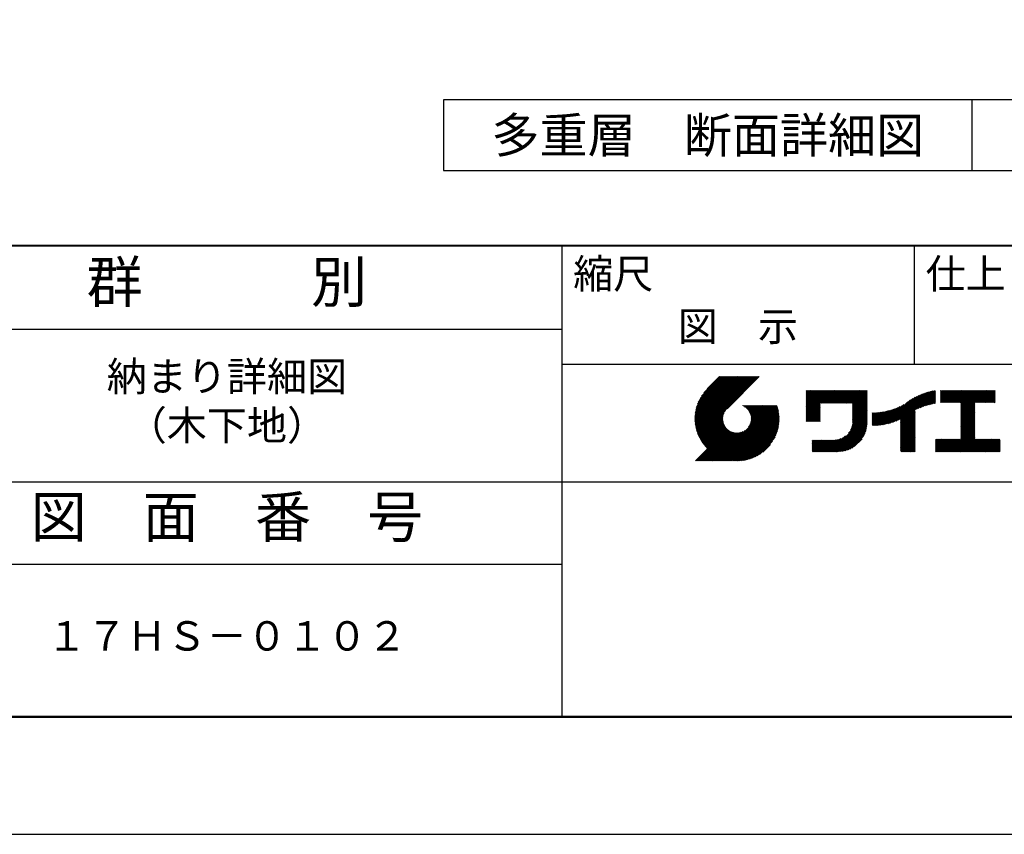
# Model space of a CAD drawing. Units: millimetres. Extents: x 0 to 420, y 0 to 297.
# Drawn here: x 274 to 358, y 0 to 69 of the extents above; entities that cross this region are included whole.
import ezdxf
from ezdxf.enums import TextEntityAlignment as Align

# ---------------------------------------------------------------- set-up
doc = ezdxf.new("R2010")
doc.units = ezdxf.units.MM
doc.header["$LTSCALE"] = 0.3
doc.layers.get('DEFPOINTS').update_dxf_attribs({"color": 8})
for name, color, linetype in [('TEXT', 7, 'Continuous'), ('TEXTLINE', 7, 'Continuous'), ('TITLE', 7, 'Continuous')]:
    doc.layers.add(name, color=color, linetype=linetype)
doc.styles.get("Standard").update_dxf_attribs({"font": 'romans.shx', "bigfont": 'bigfont.shx'})

msp = doc.modelspace()

# ---------------------------------------------------------------- linework, layer by layer
at = {"layer": 'DEFPOINTS'}
msp.add_line((354.936, 57.498), (354.936, 62.498), dxfattribs=at)
at = {"layer": 'DEFPOINTS', "ltscale": 20}
msp.add_lwpolyline([(0, 0), (420, 0), (420, 297), (0, 297)], close=True, dxfattribs=at)
at = {"layer": 'TEXTLINE'}
for p, q in [((374.936, 62.498), (309.936, 62.498)), ((309.936, 62.498), (309.936, 56.498)), ((354.936, 56.498), (354.936, 62.498)), ((309.936, 56.498), (374.936, 56.498))]:
    msp.add_line(p, q, dxfattribs=at)
at = {"layer": 'TITLE', "lineweight": 40, "ltscale": 20}
msp.add_line((25, 50.125), (410, 50.125), dxfattribs=at)
at = {"layer": 'TITLE', "ltscale": 20}
for p, q in [((320, 50.125), (320, 10)), ((350, 50.125), (350, 40)), ((206, 43), (320, 43)), ((320, 40), (410, 40)), ((331.33539, 35.33884), (334.95002, 38.95348)), ((331.3357, 35.42099), (334.86819, 38.95348)), ((331.33689, 35.25852), (335.03185, 38.95348)), ((331.33798, 35.5051), (334.78636, 38.95348)), ((331.34011, 35.17991), (335.11368, 38.95348)), ((331.34236, 35.59131), (334.70453, 38.95348)), ((331.34494, 35.10291), (335.19551, 38.95348)), ((331.34903, 35.67981), (334.6227, 38.95348)), ((331.3513, 35.02744), (335.27734, 38.95348)), ((331.35819, 35.7708), (334.54087, 38.95348)), ((331.35909, 34.9534), (335.35916, 38.95348)), ((331.36826, 34.88074), (335.44099, 38.95348)), ((331.37009, 35.86452), (334.45904, 38.95348)), ((331.37873, 34.80938), (335.52282, 38.95348)), ((331.38501, 35.96128), (334.37721, 38.95348)), ((331.39045, 34.73928), (335.60465, 38.95348)), ((331.40333, 36.06142), (334.29538, 38.95348)), ((331.40338, 34.67037), (335.68648, 38.95348)), ((331.41745, 34.60261), (335.76831, 38.95348)), ((331.42548, 36.16541), (334.21355, 38.95348)), ((331.43263, 34.53596), (335.85014, 38.95348)), ((331.44888, 34.47039), (335.93197, 38.95348)), ((331.45203, 36.27379), (334.13172, 38.95348)), ((331.46617, 34.40584), (336.0138, 38.95348)), ((331.48373, 36.38731), (334.04989, 38.95348)), ((331.48445, 34.34229), (336.09563, 38.95348)), ((331.5037, 34.27972), (336.17746, 38.95348)), ((331.52155, 36.50696), (333.96806, 38.95348)), ((331.5239, 34.21809), (336.25929, 38.95348)), ((331.54501, 34.15737), (336.34112, 38.95348)), ((331.56689, 36.63413), (333.88623, 38.95348)), ((331.56702, 34.09755), (336.42295, 38.95348)), ((331.5899, 34.0386), (336.50478, 38.95348)), ((331.61363, 33.9805), (336.58661, 38.95348)), ((331.62179, 36.77087), (333.8044, 38.95348)), ((331.6382, 33.92323), (336.66844, 38.95348)), ((331.66358, 33.86678), (336.75027, 38.95348)), ((331.68953, 36.92043), (333.72257, 38.95348)), ((331.77595, 37.08869), (333.64074, 38.95348)), ((331.89382, 37.28838), (333.55891, 38.95348)), ((332.08702, 37.56341), (333.47708, 38.95348)), ((333.43677, 38.95348), (332.38603, 37.90273)), ((336.80815, 38.95348), (334.07171, 36.21704)), ((340.7969, 35.76908), (342.80112, 37.77331)), ((340.7969, 35.68725), (342.88295, 37.77331)), ((340.7969, 35.60542), (342.96478, 37.77331)), ((340.7969, 35.52359), (343.04661, 37.77331)), ((340.7969, 36.42372), (342.14649, 37.77331)), ((340.7969, 36.34189), (342.22832, 37.77331)), ((340.7969, 36.26006), (342.31015, 37.77331)), ((340.7969, 36.17823), (342.39198, 37.77331)), ((340.7969, 36.0964), (342.4738, 37.77331)), ((340.7969, 36.01457), (342.55563, 37.77331)), ((340.7969, 35.93274), (342.63746, 37.77331)), ((340.7969, 35.85091), (342.71929, 37.77331)), ((340.7969, 36.66921), (341.901, 37.77331)), ((340.7969, 36.58738), (341.98283, 37.77331)), ((340.7969, 36.50555), (342.06466, 37.77331)), ((340.7969, 37.16019), (341.41002, 37.77331)), ((340.7969, 37.07836), (341.49185, 37.77331)), ((340.7969, 36.99653), (341.57368, 37.77331)), ((340.7969, 36.9147), (341.65551, 37.77331)), ((340.7969, 36.83287), (341.73734, 37.77331)), ((340.7969, 36.75104), (341.81917, 37.77331)), ((340.7969, 37.56933), (341.00087, 37.77331)), ((340.7969, 37.4875), (341.0827, 37.77331)), ((340.7969, 37.40567), (341.16453, 37.77331)), ((340.7969, 37.32385), (341.24636, 37.77331)), ((340.7969, 37.24202), (341.32819, 37.77331)), ((340.7969, 37.73299), (340.83721, 37.77331)), ((340.7969, 37.65116), (340.91904, 37.77331)), ((342.04526, 36.69013), (343.12844, 37.77331)), ((342.12709, 36.69013), (343.21027, 37.77331)), ((342.20892, 36.69013), (343.2921, 37.77331)), ((342.29075, 36.69013), (343.37393, 37.77331)), ((342.37258, 36.69013), (343.45576, 37.77331)), ((342.45441, 36.69013), (343.53759, 37.77331)), ((342.53624, 36.69013), (343.61942, 37.77331)), ((342.61807, 36.69013), (343.70125, 37.77331)), ((342.6999, 36.69013), (343.78308, 37.77331)), ((342.78173, 36.69013), (343.86491, 37.77331)), ((342.86356, 36.69013), (343.94674, 37.77331)), ((342.94539, 36.69013), (344.02857, 37.77331)), ((343.02722, 36.69013), (344.1104, 37.77331)), ((343.10904, 36.69013), (344.19223, 37.77331)), ((343.19087, 36.69013), (344.27406, 37.77331)), ((343.2727, 36.69013), (344.35589, 37.77331)), ((343.35453, 36.69013), (344.43771, 37.77331)), ((343.43636, 36.69013), (344.51954, 37.77331)), ((343.51819, 36.69013), (344.60137, 37.77331)), ((343.60002, 36.69013), (344.6832, 37.77331)), ((343.68185, 36.69013), (344.76503, 37.77331)), ((343.76368, 36.69013), (344.84686, 37.77331)), ((343.84551, 36.69013), (344.92869, 37.77331)), ((343.92734, 36.69013), (345.01052, 37.77331)), ((344.00917, 36.69013), (345.09235, 37.77331)), ((344.091, 36.69013), (345.17418, 37.77331)), ((344.17283, 36.69013), (345.25601, 37.77331)), ((344.25466, 36.69013), (345.33784, 37.77331)), ((344.33649, 36.69013), (345.41967, 37.77331)), ((344.41832, 36.69013), (345.5015, 37.77331)), ((344.50015, 36.69013), (345.58333, 37.77331)), ((344.58198, 36.69013), (345.66516, 37.77331)), ((344.66381, 36.69013), (345.74699, 37.77331)), ((344.74564, 36.69013), (345.82882, 37.77331)), ((344.76301, 36.54384), (345.99248, 37.77331)), ((344.76301, 36.62567), (345.91065, 37.77331)), ((348.84577, 34.89853), (351.69805, 37.75081)), ((348.84577, 34.98036), (351.5966, 37.73119)), ((350.20258, 36.17351), (351.79724, 37.76818)), ((350.35766, 36.24677), (351.82868, 37.71778)), ((352.25362, 37.73358), (352.30278, 37.78273)), ((352.25362, 37.65175), (352.38461, 37.78273)), ((352.25362, 37.56992), (352.46644, 37.78273)), ((352.25362, 37.48809), (352.54827, 37.78273)), ((352.25362, 37.40626), (352.6301, 37.78273)), ((352.25362, 37.32443), (352.71193, 37.78273)), ((352.25362, 37.2426), (352.79376, 37.78273)), ((352.25362, 37.16077), (352.87558, 37.78273)), ((352.25362, 37.07894), (352.95741, 37.78273)), ((352.25362, 36.99711), (353.03924, 37.78273)), ((352.25362, 36.91528), (353.12107, 37.78273)), ((352.25362, 36.83345), (353.2029, 37.78273)), ((352.25362, 36.75162), (353.28473, 37.78273)), ((352.32395, 36.74012), (353.36656, 37.78273)), ((352.40578, 36.74012), (353.44839, 37.78273)), ((352.48761, 36.74012), (353.53022, 37.78273)), ((352.56944, 36.74012), (353.61205, 37.78273)), ((352.65127, 36.74012), (353.69388, 37.78273)), ((352.7331, 36.74012), (353.77571, 37.78273)), ((352.81493, 36.74012), (353.85754, 37.78273)), ((352.89676, 36.74012), (353.93937, 37.78273)), ((352.97859, 36.74012), (354.0212, 37.78273)), ((353.06042, 36.74012), (354.10303, 37.78273)), ((353.14224, 36.74012), (354.18486, 37.78273)), ((353.22407, 36.74012), (354.26669, 37.78273)), ((353.3059, 36.74012), (354.34852, 37.78273)), ((353.38773, 36.74012), (354.43035, 37.78273)), ((353.46956, 36.74012), (354.51218, 37.78273)), ((353.55139, 36.74012), (354.59401, 37.78273)), ((353.63322, 36.74012), (354.67584, 37.78273)), ((353.71505, 36.74012), (354.75766, 37.78273)), ((353.79688, 36.74012), (354.83949, 37.78273)), ((353.87871, 36.74012), (354.92132, 37.78273)), ((353.96054, 36.74012), (355.00315, 37.78273)), ((353.98671, 36.43897), (355.33047, 37.78273)), ((353.98671, 36.35714), (355.4123, 37.78273)), ((353.98671, 36.27531), (355.49413, 37.78273)), ((353.98671, 36.19348), (355.57596, 37.78273)), ((353.98671, 36.11166), (355.65779, 37.78273)), ((353.98671, 36.02983), (355.73962, 37.78273)), ((353.98671, 35.948), (355.82145, 37.78273)), ((353.98671, 35.86617), (355.90328, 37.78273)), ((353.98671, 35.78434), (355.98511, 37.78273)), ((353.98671, 35.70251), (356.06694, 37.78273)), ((353.98671, 35.62068), (356.14877, 37.78273)), ((353.98671, 36.60263), (355.16681, 37.78273)), ((353.98671, 36.5208), (355.24864, 37.78273)), ((353.98671, 36.68446), (355.08498, 37.78273)), ((355.18798, 36.74012), (356.2306, 37.78273)), ((355.26981, 36.74012), (356.31243, 37.78273)), ((355.35164, 36.74012), (356.39426, 37.78273)), ((355.43347, 36.74012), (356.47609, 37.78273)), ((355.5153, 36.74012), (356.55792, 37.78273)), ((355.59713, 36.74012), (356.63974, 37.78273)), ((355.67896, 36.74012), (356.72157, 37.78273)), ((355.76079, 36.74012), (356.8034, 37.78273)), ((355.84262, 36.74012), (356.88523, 37.78273)), ((344.76301, 36.46201), (345.99617, 37.69517)), ((344.76301, 36.38018), (345.99617, 37.61334)), ((344.76301, 36.29835), (345.99617, 37.53151)), ((344.76301, 36.21652), (345.99617, 37.44968)), ((344.76301, 36.13469), (345.99617, 37.36785)), ((344.76301, 36.05286), (345.99617, 37.28602)), ((344.76301, 35.97103), (345.99617, 37.20419)), ((344.76301, 35.8892), (345.99617, 37.12236)), ((344.76301, 35.80737), (345.99617, 37.04053)), ((344.76301, 35.72554), (345.99617, 36.9587)), ((347.64151, 34.92172), (349.69465, 36.97486)), ((347.74826, 34.94664), (349.89661, 37.09499)), ((347.8581, 34.97465), (350.07619, 37.19274)), ((347.97137, 35.00609), (350.24033, 37.27505)), ((348.08848, 35.04136), (350.39295, 37.34584)), ((348.20994, 35.081), (350.53652, 37.40758)), ((348.3364, 35.12563), (350.67273, 37.46196)), ((348.4687, 35.1761), (350.80279, 37.51019)), ((348.60795, 35.23352), (350.92759, 37.55316)), ((348.75567, 35.29941), (351.04784, 37.59158)), ((348.84577, 35.06219), (351.49271, 37.70913)), ((348.84577, 35.14402), (351.38617, 37.68442)), ((348.84577, 35.22585), (351.27672, 37.65681)), ((348.84577, 35.30768), (351.16407, 37.62598)), ((350.50321, 36.31048), (351.82868, 37.63596)), ((350.64104, 36.36648), (351.82868, 37.55413)), ((350.77246, 36.41608), (351.82868, 37.4723)), ((350.89844, 36.46023), (351.82868, 37.39047)), ((351.01971, 36.49967), (351.82868, 37.30864)), ((351.13685, 36.53498), (351.82868, 37.22681)), ((351.25032, 36.56662), (351.82868, 37.14498)), ((351.3605, 36.59497), (351.82868, 37.06315)), ((351.46771, 36.62035), (351.82868, 36.98132)), ((351.5722, 36.64301), (351.82868, 36.89949)), ((355.92445, 36.74012), (356.8863, 37.70197)), ((356.00628, 36.74012), (356.8863, 37.62015)), ((356.08811, 36.74012), (356.8863, 37.53832)), ((356.16994, 36.74012), (356.8863, 37.45649)), ((356.25177, 36.74012), (356.8863, 37.37466)), ((356.3336, 36.74012), (356.8863, 37.29283)), ((356.41543, 36.74012), (356.8863, 37.211)), ((356.49726, 36.74012), (356.8863, 37.12917)), ((356.57909, 36.74012), (356.8863, 37.04734)), ((356.66092, 36.74012), (356.8863, 36.96551)), ((356.74275, 36.74012), (356.8863, 36.88368)), ((331.68976, 33.81113), (333.94142, 36.0628)), ((333.09402, 31.77856), (337.81558, 36.50012)), ((333.17585, 31.77856), (337.89741, 36.50012)), ((333.25768, 31.77856), (337.97924, 36.50012)), ((333.33951, 31.77856), (338.06107, 36.50012)), ((333.42134, 31.77856), (338.1429, 36.50012)), ((333.50317, 31.77856), (338.22473, 36.50012)), ((333.585, 31.77856), (338.30656, 36.50012)), ((333.66683, 31.77856), (338.34149, 36.45322)), ((333.74866, 31.77856), (338.36076, 36.39066)), ((333.83049, 31.77856), (338.37906, 36.32713)), ((333.91232, 31.77856), (338.39636, 36.2626)), ((333.99415, 31.77856), (338.41262, 36.19704)), ((334.07598, 31.77856), (338.42782, 36.1304)), ((334.15781, 31.77856), (338.44191, 36.06266)), ((335.35126, 36.49068), (335.36069, 36.50012)), ((335.40924, 36.46684), (335.44252, 36.50012)), ((335.4648, 36.44057), (335.52435, 36.50012)), ((335.51807, 36.412), (335.60618, 36.50012)), ((335.56913, 36.38124), (335.68801, 36.50012)), ((335.61808, 36.34836), (335.76984, 36.50012)), ((335.66498, 36.31342), (335.85167, 36.50012)), ((335.70986, 36.27648), (335.9335, 36.50012)), ((335.75276, 36.23755), (336.01533, 36.50012)), ((335.79369, 36.19665), (336.09716, 36.50012)), ((335.83265, 36.15378), (336.17899, 36.50012)), ((335.86962, 36.10892), (336.26082, 36.50012)), ((335.90459, 36.06206), (336.34265, 36.50012)), ((335.90694, 34.67331), (337.73375, 36.50012)), ((335.9375, 36.01314), (336.42448, 36.50012)), ((335.96829, 35.9621), (336.50631, 36.50012)), ((335.99689, 35.90887), (336.58814, 36.50012)), ((336.01723, 34.86543), (337.65192, 36.50012)), ((336.0232, 35.85335), (336.66997, 36.50012)), ((336.04708, 35.7954), (336.7518, 36.50012)), ((336.06836, 35.73486), (336.83363, 36.50012)), ((336.06894, 34.99897), (337.57009, 36.50012)), ((336.08686, 35.67152), (336.91545, 36.50012)), ((336.09889, 35.11075), (337.48826, 36.50012)), ((336.10229, 35.60512), (336.99728, 36.50012)), ((336.11431, 35.53531), (337.07911, 36.50012)), ((336.11609, 35.20978), (337.40643, 36.50012)), ((336.12247, 35.46165), (337.16094, 36.50012)), ((336.12446, 35.29998), (337.3246, 36.50012)), ((336.12615, 35.38349), (337.24277, 36.50012)), ((340.7969, 35.44177), (341.99673, 36.6416)), ((340.7969, 35.35994), (341.99673, 36.55977)), ((340.7969, 35.27811), (341.99673, 36.47794)), ((340.7969, 35.19628), (341.99673, 36.39611)), ((340.8228, 35.14035), (341.99673, 36.31428)), ((340.90463, 35.14035), (341.99673, 36.23245)), ((340.98646, 35.14035), (341.99673, 36.15062)), ((341.06828, 35.14035), (341.99673, 36.06879)), ((344.72262, 34.78503), (345.99617, 36.05858)), ((344.74257, 34.88682), (345.99617, 36.14041)), ((344.75497, 34.98104), (345.99617, 36.22224)), ((344.76141, 35.06931), (345.99617, 36.30407)), ((344.76301, 35.64371), (345.99617, 36.87687)), ((344.76301, 35.56188), (345.99617, 36.79504)), ((344.76301, 35.48006), (345.99617, 36.71322)), ((344.76301, 35.39823), (345.99617, 36.63139)), ((344.76301, 35.3164), (345.99617, 36.54956)), ((344.76301, 35.23457), (345.99617, 36.46773)), ((344.76301, 35.15274), (345.99617, 36.3859)), ((346.61248, 34.79281), (347.88462, 36.06496)), ((346.69751, 34.79602), (347.99876, 36.09726)), ((346.78396, 34.80063), (348.11685, 36.13353)), ((346.87188, 34.80673), (348.23944, 36.17428)), ((346.96138, 34.8144), (348.3672, 36.22022)), ((347.05255, 34.82373), (348.50103, 36.27222)), ((347.14548, 34.83484), (348.64213, 36.33148)), ((347.2403, 34.84783), (348.79216, 36.39968)), ((347.33715, 34.86285), (348.95358, 36.47928)), ((347.43618, 34.88005), (349.13188, 36.57574)), ((347.53757, 34.8996), (349.45555, 36.81759)), ((348.84577, 34.8167), (350.07893, 36.04986)), ((351.67421, 36.66319), (351.82868, 36.81766)), ((351.77392, 36.68107), (351.82868, 36.73583)), ((353.98671, 35.53885), (355.15321, 36.70535)), ((353.98671, 35.45702), (355.15321, 36.62352)), ((353.98671, 35.37519), (355.15321, 36.54169)), ((353.98671, 35.29336), (355.15321, 36.45986)), ((353.98671, 35.21153), (355.15321, 36.37803)), ((353.98671, 35.1297), (355.15321, 36.2962)), ((353.98671, 35.04787), (355.15321, 36.21437)), ((353.98671, 34.96604), (355.15321, 36.13254)), ((353.98671, 34.88421), (355.15321, 36.05071)), ((356.82458, 36.74012), (356.8863, 36.80185)), ((331.71672, 33.75627), (333.82927, 35.86882)), ((331.74446, 33.70218), (333.77711, 35.73483)), ((331.77295, 33.64884), (333.74692, 35.62281)), ((331.8022, 33.59626), (333.72957, 35.52363)), ((331.83218, 33.54441), (333.72109, 35.43332)), ((331.86288, 33.49328), (333.71932, 35.34972)), ((331.89431, 33.44288), (333.72292, 35.2715)), ((334.23963, 31.77856), (338.45485, 35.99377)), ((334.32146, 31.77856), (338.46659, 35.92369)), ((334.40329, 31.77856), (338.47708, 35.85235)), ((334.48512, 31.77856), (338.48627, 35.7797)), ((334.58307, 31.79468), (338.49408, 35.70569)), ((334.65853, 31.7883), (338.50046, 35.63023)), ((334.7355, 31.78345), (338.50531, 35.55326)), ((334.81409, 31.7802), (338.51681, 35.48292)), ((334.89438, 31.77867), (338.51009, 35.39438)), ((334.9765, 31.77896), (338.5098, 35.31226)), ((335.06058, 31.78121), (338.50755, 35.22818)), ((341.15011, 35.14035), (341.99673, 35.98696)), ((341.23194, 35.14035), (341.99673, 35.90513)), ((341.31377, 35.14035), (341.99673, 35.8233)), ((341.3956, 35.14035), (341.99673, 35.74147)), ((341.47743, 35.14035), (341.99673, 35.65964)), ((341.55926, 35.14035), (341.99673, 35.57781)), ((341.64109, 35.14035), (341.99673, 35.49598)), ((341.72292, 35.14035), (341.99673, 35.41415)), ((341.80475, 35.14035), (341.99673, 35.33232)), ((341.88658, 35.14035), (341.99673, 35.25049)), ((342.91264, 32.5659), (345.99617, 35.64943)), ((342.99446, 32.5659), (345.99617, 35.5676)), ((343.07629, 32.5659), (345.99617, 35.48577)), ((343.15812, 32.5659), (345.99617, 35.40394)), ((343.23995, 32.5659), (345.99617, 35.32211)), ((343.32178, 32.5659), (345.99617, 35.24028)), ((344.41532, 34.15041), (345.99617, 35.73126)), ((344.57483, 34.39176), (345.99617, 35.81309)), ((344.64717, 34.54593), (345.99617, 35.89492)), ((344.69247, 34.67305), (345.99617, 35.97675)), ((346.42944, 34.85526), (347.56197, 35.98779)), ((346.42944, 34.93709), (347.45999, 35.96764)), ((346.42944, 35.01892), (347.36042, 35.9499)), ((346.42944, 35.10075), (347.26307, 35.93438)), ((346.42944, 35.18258), (347.16778, 35.92092)), ((346.42944, 35.26441), (347.07441, 35.90938)), ((346.42944, 35.34624), (346.98284, 35.89964)), ((346.42944, 35.42807), (346.89295, 35.89158)), ((346.42944, 35.5099), (346.80466, 35.88512)), ((346.42944, 35.59173), (346.71787, 35.88016)), ((346.42944, 35.67356), (346.63251, 35.87663)), ((346.42944, 35.75539), (346.54851, 35.87445)), ((346.42944, 35.83721), (346.46579, 35.87357)), ((346.44637, 34.79036), (347.66655, 36.01055)), ((346.52879, 34.79095), (347.77401, 36.03617)), ((348.84577, 34.73487), (350.07893, 35.96803)), ((348.84577, 34.65304), (350.07893, 35.8862)), ((348.84577, 34.57121), (350.07893, 35.80437)), ((348.84577, 34.48938), (350.07893, 35.72254)), ((348.84577, 34.40755), (350.07893, 35.64071)), ((348.84577, 34.32572), (350.07893, 35.55888)), ((348.84577, 34.24389), (350.07893, 35.47705)), ((348.84577, 34.16206), (350.07893, 35.39522)), ((348.84577, 34.08023), (350.07893, 35.31339)), ((348.84577, 33.9984), (350.07893, 35.23156)), ((353.98671, 34.80238), (355.15321, 35.96888)), ((353.98671, 34.72055), (355.15321, 35.88706)), ((353.98671, 34.63872), (355.15321, 35.80523)), ((353.98671, 34.55689), (355.15321, 35.7234)), ((353.98671, 34.47506), (355.15321, 35.64157)), ((353.98671, 34.39323), (355.15321, 35.55974)), ((353.98671, 34.3114), (355.15321, 35.47791)), ((353.98671, 34.22957), (355.15321, 35.39608)), ((353.98671, 34.14775), (355.15321, 35.31425)), ((353.98671, 34.06592), (355.15321, 35.23242)), ((331.3756, 31.77856), (334.09211, 34.49507)), ((331.45743, 31.77856), (334.13498, 34.45611)), ((331.53926, 31.77856), (334.17984, 34.41913)), ((331.62109, 31.77856), (334.2267, 34.38417)), ((331.92644, 33.39319), (333.73103, 35.19777)), ((331.95928, 33.34419), (333.743, 35.12791)), ((331.99281, 33.2959), (333.75838, 35.06146)), ((332.02704, 33.24829), (333.77683, 34.99808)), ((332.06194, 33.20137), (333.79808, 34.9375)), ((332.09753, 33.15513), (333.82192, 34.87951)), ((332.13379, 33.10956), (333.84819, 34.82395)), ((332.17072, 33.06466), (333.87676, 34.77069)), ((332.20832, 33.02043), (333.90752, 34.71963)), ((332.24659, 32.97686), (333.9404, 34.67068)), ((332.28551, 32.93396), (333.97533, 34.62378)), ((332.3251, 32.89172), (334.01228, 34.5789)), ((332.36535, 32.85014), (334.05121, 34.536)), ((333.01219, 31.77856), (335.61545, 34.38182)), ((335.14676, 31.78556), (338.5032, 35.142)), ((335.23522, 31.79219), (338.49657, 35.05353)), ((335.32618, 31.80131), (338.48744, 34.96258)), ((335.41986, 31.81317), (338.47559, 34.8689)), ((335.51657, 31.82805), (338.46071, 34.77219)), ((335.61666, 31.84631), (338.44245, 34.6721)), ((335.72058, 31.8684), (338.42036, 34.56818)), ((335.8289, 31.89489), (338.39387, 34.45986)), ((341.96841, 35.14035), (341.99673, 35.16866)), ((343.40361, 32.5659), (345.99617, 35.15845)), ((343.48544, 32.5659), (345.99617, 35.07662)), ((343.5683, 32.56693), (345.99513, 34.99376)), ((343.65407, 32.57087), (345.9912, 34.90799)), ((343.74313, 32.57809), (345.98397, 34.81894)), ((343.83591, 32.58905), (345.97302, 34.72616)), ((343.93299, 32.6043), (345.95776, 34.62907)), ((344.03514, 32.62462), (345.93745, 34.52693)), ((344.1434, 32.65105), (345.91101, 34.41866)), ((348.84577, 33.91657), (350.07893, 35.14974)), ((348.84577, 33.83475), (350.07893, 35.06791)), ((348.84577, 33.75292), (350.07893, 34.98608)), ((348.84577, 33.67109), (350.07893, 34.90425)), ((348.84577, 33.58926), (350.07893, 34.82242)), ((348.84577, 33.50743), (350.07893, 34.74059)), ((348.84577, 33.4256), (350.07893, 34.65876)), ((348.84577, 33.34377), (350.07893, 34.57693)), ((348.84577, 33.26194), (350.07893, 34.4951)), ((348.84577, 33.18011), (350.07893, 34.41327)), ((352.97767, 32.5659), (355.15321, 34.74144)), ((353.0595, 32.5659), (355.15321, 34.65961)), ((353.14133, 32.5659), (355.15321, 34.57778)), ((353.22316, 32.5659), (355.15321, 34.49595)), ((353.30499, 32.5659), (355.15321, 34.41412)), ((353.98671, 33.98409), (355.15321, 35.15059)), ((353.98671, 33.90226), (355.15321, 35.06876)), ((353.98671, 33.82043), (355.15321, 34.98693)), ((353.98671, 33.7386), (355.15321, 34.9051)), ((353.98671, 33.65677), (355.15321, 34.82327)), ((331.70292, 31.77856), (334.27562, 34.35126)), ((331.78475, 31.77856), (334.32666, 34.32047)), ((331.86658, 31.77856), (334.37988, 34.29187)), ((331.94841, 31.77856), (334.43541, 34.26556)), ((332.03024, 31.77856), (334.49336, 34.24168)), ((332.11207, 31.77856), (334.5539, 34.22039)), ((332.1939, 31.77856), (334.61724, 34.2019)), ((332.27573, 31.77856), (334.68364, 34.18647)), ((332.35755, 31.77856), (334.75345, 34.17445)), ((332.43938, 31.77856), (334.82711, 34.16629)), ((332.52121, 31.77856), (334.90527, 34.16261)), ((332.60304, 31.77856), (334.98878, 34.1643)), ((332.68487, 31.77856), (335.07898, 34.17267)), ((332.7667, 31.77856), (335.17801, 34.18987)), ((332.84853, 31.77856), (335.28979, 34.21982)), ((332.93036, 31.77856), (335.42333, 34.27153)), ((335.94234, 31.9265), (338.36226, 34.34642)), ((336.06189, 31.96422), (338.32454, 34.22687)), ((336.18894, 32.00944), (338.27932, 34.09982)), ((336.32551, 32.06418), (338.22457, 33.96325)), ((336.47486, 32.1317), (338.15706, 33.8139)), ((336.64277, 32.21779), (338.07097, 33.64599)), ((341.33015, 33.52014), (341.36725, 33.55724)), ((341.33015, 33.02916), (341.85823, 33.55724)), ((341.33015, 32.94733), (341.94006, 33.55724)), ((341.33015, 32.8655), (342.02189, 33.55724)), ((341.33015, 32.78367), (342.10372, 33.55724)), ((341.33015, 32.70184), (342.18555, 33.55724)), ((341.33015, 32.62001), (342.26738, 33.55724)), ((341.33015, 33.43831), (341.44908, 33.55724)), ((341.33015, 33.35648), (341.53091, 33.55724)), ((341.33015, 33.27465), (341.61274, 33.55724)), ((341.33015, 33.19282), (341.69457, 33.55724)), ((341.33015, 33.11099), (341.7764, 33.55724)), ((341.35787, 32.5659), (342.34921, 33.55724)), ((341.4397, 32.5659), (342.43104, 33.55724)), ((341.52153, 32.5659), (342.51287, 33.55724)), ((341.60336, 32.5659), (342.5947, 33.55724)), ((341.68519, 32.5659), (342.67653, 33.55724)), ((341.76702, 32.5659), (342.75836, 33.55724)), ((341.84885, 32.5659), (342.84019, 33.55724)), ((341.93068, 32.5659), (342.92202, 33.55724)), ((342.01251, 32.5659), (343.00385, 33.55724)), ((342.09434, 32.5659), (343.08568, 33.55724)), ((342.17617, 32.5659), (343.1675, 33.55724)), ((342.258, 32.5659), (343.25093, 33.55883)), ((342.33983, 32.5659), (343.3392, 33.56527)), ((342.42166, 32.5659), (343.43343, 33.57767)), ((342.50349, 32.5659), (343.53521, 33.59763)), ((342.58532, 32.5659), (343.64719, 33.62777)), ((342.66715, 32.5659), (343.77431, 33.67307)), ((342.74898, 32.5659), (343.92848, 33.74541)), ((342.83081, 32.5659), (344.16983, 33.90492)), ((344.25931, 32.68513), (345.87694, 34.30276)), ((344.38523, 32.72922), (345.83285, 34.17684)), ((344.52523, 32.78739), (345.77467, 34.03683)), ((344.68758, 32.86791), (345.69416, 33.87449)), ((344.89566, 32.99416), (345.56791, 33.66641)), ((348.84577, 33.09828), (350.07893, 34.33144)), ((348.84577, 33.01645), (350.07893, 34.24961)), ((348.84577, 32.93462), (350.07893, 34.16778)), ((348.84577, 32.85279), (350.07893, 34.08595)), ((348.84577, 32.77096), (350.07893, 34.00412)), ((348.84577, 32.68913), (350.07893, 33.92229)), ((348.84577, 32.6073), (350.07893, 33.84046)), ((348.88619, 32.5659), (350.07893, 33.75863)), ((348.96802, 32.5659), (350.07893, 33.6768)), ((349.04985, 32.5659), (350.07893, 33.59497)), ((351.82868, 33.0535), (352.39907, 33.62389)), ((351.82868, 32.97167), (352.4809, 33.62389)), ((351.82868, 32.88984), (352.56273, 33.62389)), ((351.82868, 32.80801), (352.64456, 33.62389)), ((351.82868, 32.72618), (352.72639, 33.62389)), ((351.82868, 32.64435), (352.80822, 33.62389)), ((351.82868, 33.46265), (351.98993, 33.62389)), ((351.82868, 33.38082), (352.07176, 33.62389)), ((351.82868, 33.29899), (352.15358, 33.62389)), ((351.82868, 33.21716), (352.23541, 33.62389)), ((351.82868, 33.13533), (352.31724, 33.62389)), ((351.82868, 33.54448), (351.9081, 33.62389)), ((351.83206, 32.5659), (352.89005, 33.62389)), ((351.91389, 32.5659), (352.97188, 33.62389)), ((351.99572, 32.5659), (353.05371, 33.62389)), ((352.07755, 32.5659), (353.13554, 33.62389)), ((352.15938, 32.5659), (353.21737, 33.62389)), ((352.24121, 32.5659), (353.2992, 33.62389)), ((352.32304, 32.5659), (353.38103, 33.62389)), ((352.40486, 32.5659), (353.46286, 33.62389)), ((352.48669, 32.5659), (353.54469, 33.62389)), ((352.56852, 32.5659), (353.62652, 33.62389)), ((352.65035, 32.5659), (353.70835, 33.62389)), ((352.73218, 32.5659), (353.79018, 33.62389)), ((352.81401, 32.5659), (353.87201, 33.62389)), ((352.89584, 32.5659), (353.95384, 33.62389)), ((353.38682, 32.5659), (355.15321, 34.33229)), ((353.46865, 32.5659), (355.15321, 34.25046)), ((353.55048, 32.5659), (355.15321, 34.16863)), ((353.63231, 32.5659), (355.15321, 34.0868)), ((353.71414, 32.5659), (355.15321, 34.00498)), ((353.79597, 32.5659), (355.15321, 33.92315)), ((353.8778, 32.5659), (355.15321, 33.84132)), ((353.95963, 32.5659), (355.15321, 33.75949)), ((354.04146, 32.5659), (355.15321, 33.67766)), ((354.12329, 32.5659), (355.18128, 33.62389)), ((354.20512, 32.5659), (355.26311, 33.62389)), ((354.28694, 32.5659), (355.34494, 33.62389)), ((354.36877, 32.5659), (355.42677, 33.62389)), ((354.4506, 32.5659), (355.5086, 33.62389)), ((354.53243, 32.5659), (355.59043, 33.62389)), ((354.61426, 32.5659), (355.67226, 33.62389)), ((354.69609, 32.5659), (355.75409, 33.62389)), ((354.77792, 32.5659), (355.83592, 33.62389)), ((354.85975, 32.5659), (355.91774, 33.62389)), ((354.94158, 32.5659), (355.99957, 33.62389)), ((355.02341, 32.5659), (356.0814, 33.62389)), ((355.10524, 32.5659), (356.16323, 33.62389)), ((355.18707, 32.5659), (356.24506, 33.62389)), ((355.2689, 32.5659), (356.32689, 33.62389)), ((355.35073, 32.5659), (356.40872, 33.62389)), ((355.43256, 32.5659), (356.49055, 33.62389)), ((355.51439, 32.5659), (356.57238, 33.62389)), ((355.59622, 32.5659), (356.65421, 33.62389)), ((355.67805, 32.5659), (356.73604, 33.62389)), ((355.75988, 32.5659), (356.81787, 33.62389)), ((355.84171, 32.5659), (356.8997, 33.62389)), ((355.92354, 32.5659), (356.98153, 33.62389)), ((356.00537, 32.5659), (357.06336, 33.62389)), ((356.0872, 32.5659), (357.14519, 33.62389)), ((356.16903, 32.5659), (357.22702, 33.62389)), ((356.25085, 32.5659), (357.30885, 33.62389)), ((356.33268, 32.5659), (357.31124, 33.54446)), ((336.84184, 32.33502), (337.95374, 33.44692)), ((337.11486, 32.52621), (337.76254, 33.1739)), ((349.13168, 32.5659), (350.07893, 33.51314)), ((349.21351, 32.5659), (350.07893, 33.43131)), ((349.29534, 32.5659), (350.07893, 33.34948)), ((349.37717, 32.5659), (350.07893, 33.26765)), ((349.459, 32.5659), (350.07893, 33.18583)), ((349.54083, 32.5659), (350.07893, 33.104)), ((349.62266, 32.5659), (350.07893, 33.02217)), ((349.70449, 32.5659), (350.07893, 32.94034)), ((349.78632, 32.5659), (350.07893, 32.85851)), ((349.86815, 32.5659), (350.07893, 32.77668)), ((349.94998, 32.5659), (350.07893, 32.69485)), ((356.41451, 32.5659), (357.31124, 33.46263)), ((356.49634, 32.5659), (357.31124, 33.3808)), ((356.57817, 32.5659), (357.31124, 33.29897)), ((356.66, 32.5659), (357.31124, 33.21714)), ((356.74183, 32.5659), (357.31124, 33.13531)), ((356.82366, 32.5659), (357.31124, 33.05348)), ((356.90549, 32.5659), (357.31124, 32.97165)), ((356.98732, 32.5659), (357.31124, 32.88982)), ((357.06915, 32.5659), (357.31124, 32.80799)), ((357.15098, 32.5659), (357.31124, 32.72616)), ((350.03181, 32.5659), (350.07893, 32.61302)), ((357.23281, 32.5659), (357.31124, 32.64433)), ((161, 30), (410, 30)), ((206, 23), (320, 23))]:
    msp.add_line(p, q, dxfattribs=at)
at = {"layer": 'TITLE', "lineweight": 50, "ltscale": 20}
msp.add_lwpolyline([(25, 10), (410, 10), (410, 287), (25, 287)], close=True, dxfattribs=at)

# ---------------------------------------------------------------- texts
at = {"layer": 'TEXT'}
msp.add_text('多重層\u3000断面詳細図', height=3, dxfattribs=at).set_placement((332.436, 59.498), align=Align.MIDDLE_CENTER)
at = {"layer": 'TITLE', "ltscale": 20}
for s, insert, char_height, width, attachment_point in [('群\u3000\u3000\u3000別', (291.5, 46.5625), 3.5, 57, 5), ('縮尺', (320.97832, 48.9538), 2.5, 6.3422717, 1), ('仕上', (350.97832, 48.9538), 2.5, 6.3423, 1), ('納まり詳細図\\P（木下地）', (291.5, 36.5625), 2.5, 57, 5), ('図\u3000面\u3000番\u3000号', (291.5, 26.5625), 3.5, 57, 5), ('１７ＨＳ－０１０２', (291.5, 16.5625), 2.5, 57, 5)]:
    msp.add_mtext(s, dxfattribs=dict(at, insert=insert, char_height=char_height, width=width, attachment_point=attachment_point))
at = {"layer": 'TITLE', "insert": (335, 42.90919), "char_height": 2.5, "width": 30, "attachment_point": 5}
msp.add_mtext('図\u3000示', dxfattribs=at)

doc.saveas('drawing.dxf')
